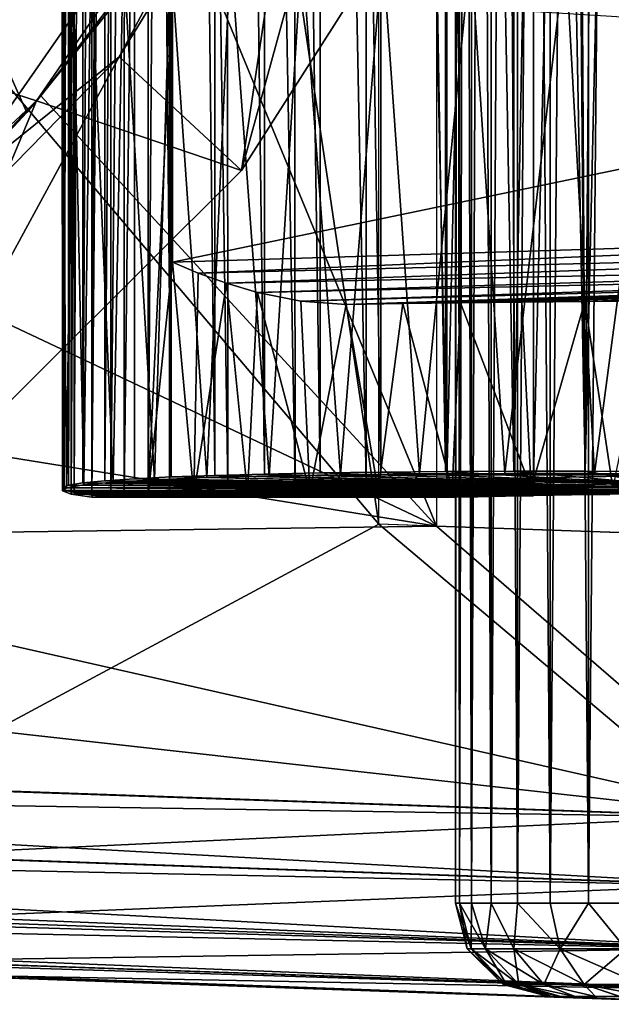
# Model space of a CAD drawing. Units: feet. Extents: x -1.1 to 12.9, y -5.4 to 1.1.
# Drawn here: x 0.7 to 1, y -1 to -0.6 of the extents above; entities that cross this region are included whole.
import ezdxf

# ---------------------------------------------------------------- set-up
doc = ezdxf.new("R2010")
doc.units = ezdxf.units.FT
doc.header["$MEASUREMENT"] = 0
doc.layers.get('0').update_dxf_attribs({"color": 255})
for name, color, linetype in [('AFUWA-3-ARPM', 4, 'Continuous'), ('AFUWA-3-BTVL', 11, 'Continuous'), ('AFUWA-3-HWSS', 4, 'Continuous'), ('AFUWA-P', 2, 'Continuous')]:
    doc.layers.add(name, color=color, linetype=linetype)

# ---------------------------------------------------------------- blocks, each defined once
blk = doc.blocks.new('A$C56645552')
at = {"linetype": 'Continuous', "lineweight": 0}
for p, q in [((-5.06872, 3.12046), (-5.06872, 1.48358)), ((-5.06774, 3.09847), (-5.06787, 1.50556)), ((-5.04033, 3.09824), (-5.04057, 1.50579)), ((-5.06787, 1.50556), (-5.06872, 1.50555)), ((-5.06787, 1.50556), (-5.06872, 1.50555)), ((-5.04057, 1.50579), (-5.06787, 1.50556)), ((-5.04057, 1.50579), (-5.06787, 1.50556)), ((-5.01165, 1.50591), (-5.04057, 1.50579)), ((-5.04057, 1.50579), (-5.01165, 1.50591)), ((-4.98164, 1.50591), (-5.01165, 1.50591)), ((-5.01165, 1.50591), (-4.98164, 1.50591)), ((-4.98164, 1.50591), (-4.95068, 1.5058)), ((-4.98164, 1.50591), (-4.95068, 1.5058)), ((-4.98452, 1.50015), (-5.01272, 1.49958)), ((-4.95009, 1.50034), (-4.98452, 1.50015)), ((-4.98018, 1.48049), (-4.98018, 1.50017)), ((-5.03231, 1.49869), (-5.04161, 1.49755)), ((-5.0398, 1.49626), (-5.04161, 1.49755)), ((-5.0398, 1.49626), (-5.03635, 1.4959)), ((-5.03635, 1.48245), (-5.03635, 1.49819)), ((-5.03635, 1.49819), (-5.03635, 1.48245)), ((-5.03458, 1.49841), (-5.03458, 1.48239)), ((-5.01272, 1.49958), (-5.03231, 1.49869)), ((-5.02956, 1.49881), (-5.02956, 1.48221)), ((-5.02132, 1.48192), (-5.02133, 1.49919)), ((-5.01017, 1.49963), (-5.01017, 1.48153)), ((-4.99634, 1.49991), (-4.99634, 1.48105)), ((-5.03635, 1.49494), (-5.06872, 1.49497)), ((-5.03635, 1.49494), (-5.06872, 1.49497)), ((-5.03664, 1.49493), (-5.06872, 1.49493)), ((-5.03664, 1.49493), (-5.06872, 1.49493)), ((-5.04425, 1.48272), (-5.04425, 1.49493)), ((-5.03667, 1.49494), (-5.03664, 1.49493)), ((-5.03664, 1.49493), (-5.03652, 1.49494)), ((-5.06872, 1.48358), (-4.92245, 1.47847)), ((-4.92245, 1.36019), (-5.27554, 1.37252)), ((-4.92245, 1.36019), (-5.27554, 1.37252)), ((-4.92327, 1.33125), (-5.27635, 1.34358)), ((-5.27667, 1.31691), (-4.92359, 1.30458)), ((-5.27635, 1.29938), (-4.92327, 1.28705)), ((-5.27554, 1.29383), (-4.92245, 1.2815)), ((-4.92245, 1.2815), (-5.27554, 1.29383))]:
    blk.add_line(p, q, dxfattribs=at)

msp = doc.modelspace()

# ---------------------------------------------------------------- linework, layer by layer
at = {"layer": 'AFUWA-3-ARPM'}
for points in [[(0.89224, 0.81474, 7.96575), (0.68542, 0.57005, 7.95853), (0.89224, -0.82214, 7.96575)], [(0.76179, 0.802, 5.50858), (0.75887, -0.80806, 5.54785), (0.75842, 0.80065, 5.54812)], [(0.76179, 0.802, 5.50858), (0.76245, -0.8094, 5.50863), (0.75887, -0.80806, 5.54785)], [(0.76245, -0.8094, 5.50863), (0.76179, 0.802, 5.50858), (0.77118, 0.80339, 5.47007)], [(0.76245, -0.8094, 5.50863), (0.77118, 0.80339, 5.47007), (0.77118, -0.81078, 5.47007)], [(0.76371, 0.80142, 7.62737), (0.7712, 0.80252, 7.5968), (0.76372, -0.80881, 7.62731)], [(0.7712, 0.80252, 7.5968), (0.7712, -0.80991, 7.5968), (0.76372, -0.80881, 7.62731)], [(0.77118, -0.81078, 5.47007), (0.77118, 0.80339, 5.47007), (0.78537, 0.80201, 5.43318)], [(0.78537, 0.80201, 5.43318), (0.7848, -0.8094, 5.43285), (0.77118, -0.81078, 5.47007)], [(0.7712, 0.80252, 7.5968), (0.77924, 0.80325, 7.57309), (0.7712, -0.80991, 7.5968)], [(0.77924, 0.80325, 7.57309), (0.77924, -0.81064, 7.57309), (0.7712, -0.80991, 7.5968)], [(0.77924, 0.80325, 7.57309), (0.79493, 0.80277, 7.54067), (0.77924, -0.81064, 7.57309)], [(0.77924, -0.81064, 7.57309), (0.79493, 0.80277, 7.54067), (0.79493, -0.81016, 7.54067)], [(0.78537, 0.80201, 5.43318), (0.80421, 0.80066, 5.39859), (0.7848, -0.8094, 5.43285)], [(0.80516, 0.58877, 7.52358), (0.79493, -0.81016, 7.54067), (0.79493, 0.80277, 7.54067)], [(0.7587, -0.4565, 5.54981), (0.75842, 0.80065, 5.54812), (0.75887, -0.80806, 5.54785)], [(0.75955, -0.80774, 7.65833), (0.75878, -0.80668, 7.68955), (0.7588, 0.79928, 7.68979)], [(0.75878, -0.80668, 7.68955), (0.76143, 0.79827, 7.72108), (0.7588, 0.79928, 7.68979)], [(0.7614, -0.80567, 7.72082), (0.76143, 0.79827, 7.72108), (0.75878, -0.80668, 7.68955)], [(0.7588, 0.79928, 7.68979), (0.75956, 0.80034, 7.65845), (0.75955, -0.80774, 7.65833)], [(0.75956, 0.80034, 7.65845), (0.76371, 0.80142, 7.62737), (0.75955, -0.80774, 7.65833)], [(0.76371, 0.80142, 7.62737), (0.76372, -0.80881, 7.62731), (0.75955, -0.80774, 7.65833)], [(0.76143, 0.79827, 7.72108), (0.7614, -0.80567, 7.72082), (0.76741, 0.7973, 7.75183)], [(0.80399, -0.80804, 5.39812), (0.7848, -0.8094, 5.43285), (0.80421, 0.80066, 5.39859)], [(0.80421, 0.80066, 5.39859), (0.82854, -0.80677, 5.36725), (0.80399, -0.80804, 5.39812)], [(0.82854, -0.80677, 5.36725), (0.80421, 0.80066, 5.39859), (0.82763, 0.79936, 5.36658)], [(0.85703, -0.80558, 5.33988), (0.82854, -0.80677, 5.36725), (0.82763, 0.79936, 5.36658)], [(0.82763, 0.79936, 5.36658), (0.8553, 0.79815, 5.33825), (0.85703, -0.80558, 5.33988)], [(0.85703, -0.80558, 5.33988), (0.8553, 0.79815, 5.33825), (0.88702, -0.8044, 5.31409)], [(0.88646, 0.79702, 5.314), (0.88702, -0.8044, 5.31409), (0.8553, 0.79815, 5.33825)], [(0.76741, 0.7973, 7.75183), (0.7614, -0.80567, 7.72082), (0.76739, -0.8047, 7.75163)], [(0.76739, -0.8047, 7.75163), (0.77679, 0.79639, 7.78193), (0.76741, 0.7973, 7.75183)], [(0.76739, -0.8047, 7.75163), (0.77667, -0.80379, 7.78161), (0.77679, 0.79639, 7.78193)], [(0.78926, 0.79555, 7.8107), (0.77679, 0.79639, 7.78193), (0.77667, -0.80379, 7.78161)], [(0.78912, -0.80296, 7.81037), (0.78926, 0.79555, 7.8107), (0.77667, -0.80379, 7.78161)], [(0.78912, -0.80296, 7.81037), (0.80468, -0.8022, 7.83782), (0.78926, 0.79555, 7.8107)], [(0.78926, 0.79555, 7.8107), (0.80468, -0.8022, 7.83782), (0.80483, 0.7948, 7.838)], [(0.82303, -0.80153, 7.86325), (0.80483, 0.7948, 7.838), (0.80468, -0.8022, 7.83782)], [(0.82303, -0.80153, 7.86325), (0.82322, 0.79414, 7.86346), (0.80483, 0.7948, 7.838)], [(0.82322, 0.79414, 7.86346), (0.82303, -0.80153, 7.86325), (0.84412, -0.80097, 7.88665)], [(0.84421, 0.79357, 7.88672), (0.82322, 0.79414, 7.86346), (0.84412, -0.80097, 7.88665)], [(0.88646, 0.79702, 5.314), (0.92099, -0.80338, 5.29394), (0.88702, -0.8044, 5.31409)], [(0.92099, -0.80338, 5.29394), (0.88646, 0.79702, 5.314), (0.9207, 0.796, 5.29414)], [(0.92099, -0.80338, 5.29394), (0.9207, 0.796, 5.29414), (0.95737, 0.79509, 5.27913)], [(0.95737, 0.79509, 5.27913), (0.95759, -0.80251, 5.27904), (0.92099, -0.80338, 5.29394)], [(0.95737, 0.79509, 5.27913), (0.99571, 0.79438, 5.26927), (0.95759, -0.80251, 5.27904)], [(0.99587, -0.80179, 5.26923), (0.95759, -0.80251, 5.27904), (0.99571, 0.79438, 5.26927)], [(0.84412, -0.80097, 7.88665), (0.86748, -0.80051, 7.90749), (0.84421, 0.79357, 7.88672)], [(0.86748, -0.80051, 7.90749), (0.86769, 0.79311, 7.90765), (0.84421, 0.79357, 7.88672)], [(0.86769, 0.79311, 7.90765), (0.86748, -0.80051, 7.90749), (0.89308, -0.80015, 7.92578)], [(0.89321, 0.79276, 7.92587), (0.86769, 0.79311, 7.90765), (0.89308, -0.80015, 7.92578)], [(0.89308, -0.80015, 7.92578), (0.92038, -0.79992, 7.9411), (0.89321, 0.79276, 7.92587)], [(0.89321, 0.79276, 7.92587), (0.92038, -0.79992, 7.9411), (0.92062, 0.79252, 7.94126)], [(0.92062, 0.79252, 7.94126), (0.92038, -0.79992, 7.9411), (0.9493, -0.7998, 7.95347)], [(0.9493, -0.7998, 7.95347), (0.94963, 0.79241, 7.95358), (0.92062, 0.79252, 7.94126)], [(0.94963, 0.79241, 7.95358), (0.9493, -0.7998, 7.95347), (0.96434, -0.0037, 7.95852)], [(0.80516, -0.59617, 7.52358), (0.79493, -0.81016, 7.54067), (0.80516, 0.58877, 7.52358)], [(0.89224, -0.82214, 7.96575), (0.68542, 0.57005, 7.95853), (0.68542, -0.57744, 7.95853)], [(0.97931, -0.7998, 7.96259), (0.96434, -0.0037, 7.95852), (0.9493, -0.7998, 7.95347)], [(0.97931, -0.7998, 7.96259), (0.97482, -0.03301, 7.96147), (0.96434, -0.0037, 7.95852)], [(0.97482, -0.03301, 7.96147), (0.97931, -0.7998, 7.96259), (0.98514, -0.06158, 7.964)], [(0.97931, -0.7998, 7.96259), (0.99563, -0.09029, 7.96616), (0.98514, -0.06158, 7.964)], [(1.01027, -0.79992, 7.96849), (0.99563, -0.09029, 7.96616), (0.97931, -0.7998, 7.96259)], [(0.57299, -0.2654, 5.08058), (0.74373, -0.64836, 5.08654), (0.69582, -0.69987, 5.08487)], [(0.74373, -0.64836, 5.08654), (0.57299, -0.2654, 5.08058), (0.78776, -0.59371, 5.08808)], [(0.71125, -0.68233, 4.99994), (0.88549, -0.43186, 4.99994), (0.61727, -0.2869, 4.99994)], [(0.71125, -0.68233, 4.99994), (0.78278, -0.62484, 4.60624), (0.88549, -0.43186, 4.99994)], [(0.78278, -0.62484, 4.60624), (0.89966, -0.43489, 4.60624), (0.88549, -0.43186, 4.99994)], [(0.78278, -0.62484, 4.60624), (0.83437, -0.67281, 2.49994), (0.89966, -0.43489, 4.60624)], [(0.89966, -0.43489, 4.60624), (0.83437, -0.67281, 2.49994), (0.96277, -0.47128, 2.49994)], [(0.7587, -0.4565, 5.54981), (0.75887, -0.80806, 5.54785), (0.7587, -0.58345, 5.54981)], [(0.83437, -0.67281, 2.49994), (0.86384, -0.47454, -0.00006), (0.96277, -0.47128, 2.49994)], [(0.86384, -0.47454, -0.00006), (0.74779, -0.64354, -0.00006), (0.58809, -0.59179, -0.00006)], [(0.86384, -0.47454, -0.00006), (0.83437, -0.67281, 2.49994), (0.74779, -0.64354, -0.00006)], [(0.9167, -0.51551, 5.25755), (0.9167, -0.82299, 5.25755), (0.80963, -0.56323, 5.2538)], [(0.74967, -0.64133, 5.25171), (0.80963, -0.56323, 5.2538), (0.9167, -0.82299, 5.25755)], [(0.80963, -0.56323, 5.2538), (0.74967, -0.64133, 5.25171), (0.78776, -0.59371, 5.08808)], [(0.68542, -0.57744, 7.95853), (0.68542, -0.93319, 7.95853), (0.89224, -0.82214, 7.96575)], [(0.77079, -0.58211, 5.63344), (0.78017, -0.80442, 5.6639), (0.78444, -0.58151, 5.6734)], [(0.78444, -0.58151, 5.6734), (0.78017, -0.80442, 5.6639), (0.79757, -0.80339, 5.69944)], [(0.79757, -0.80339, 5.69944), (0.80439, -0.58099, 5.71059), (0.78444, -0.58151, 5.6734)], [(0.79757, -0.80339, 5.69944), (0.8197, -0.80248, 5.73232), (0.80439, -0.58099, 5.71059)], [(0.82976, -0.58056, 5.74455), (0.80439, -0.58099, 5.71059), (0.8197, -0.80248, 5.73232)], [(0.84607, -0.80178, 5.76183), (0.82976, -0.58056, 5.74455), (0.8197, -0.80248, 5.73232)], [(0.82976, -0.58056, 5.74455), (0.84607, -0.80178, 5.76183), (0.85981, -0.58022, 5.7744)], [(0.85981, -0.58022, 5.7744), (0.84607, -0.80178, 5.76183), (0.87616, -0.80124, 5.78744)], [(0.87616, -0.80124, 5.78744), (0.89382, -0.57997, 5.79951), (0.85981, -0.58022, 5.7744)], [(0.87616, -0.80124, 5.78744), (0.90952, -0.80087, 5.80877), (0.89382, -0.57997, 5.79951)], [(0.93111, -0.57983, 5.81942), (0.89382, -0.57997, 5.79951), (0.90952, -0.80087, 5.80877)], [(0.94552, -0.80068, 5.82537), (0.93111, -0.57983, 5.81942), (0.90952, -0.80087, 5.80877)], [(0.93111, -0.57983, 5.81942), (0.94552, -0.80068, 5.82537), (0.97101, -0.57978, 5.83372)], [(0.98337, -0.80068, 5.83687), (0.97101, -0.57978, 5.83372), (0.94552, -0.80068, 5.82537)], [(1.01254, -0.57986, 5.84208), (0.97101, -0.57978, 5.83372), (0.98337, -0.80068, 5.83687)], [(0.98337, -0.80068, 5.83687), (1.0224, -0.80087, 5.84312), (1.01254, -0.57986, 5.84208)], [(0.76053, -0.80676, 5.58748), (0.76317, -0.58277, 5.59168), (0.7587, -0.58345, 5.54981)], [(0.7587, -0.58345, 5.54981), (0.75887, -0.80806, 5.54785), (0.76053, -0.80676, 5.58748)], [(0.76053, -0.80676, 5.58748), (0.76777, -0.80554, 5.62641), (0.76317, -0.58277, 5.59168)], [(0.77079, -0.58211, 5.63344), (0.76317, -0.58277, 5.59168), (0.76777, -0.80554, 5.62641)], [(0.78017, -0.80442, 5.6639), (0.77079, -0.58211, 5.63344), (0.76777, -0.80554, 5.62641)], [(0.74779, -0.64354, -0.00006), (0.59633, -0.78512, -0.00006), (0.58809, -0.59179, -0.00006)], [(0.74967, -0.64133, 5.25171), (0.74373, -0.64836, 5.08654), (0.78776, -0.59371, 5.08808)], [(0.79493, -0.81016, 7.54067), (0.80516, -0.59617, 7.52358), (0.80516, -0.71149, 7.52358)], [(1.23283, -0.6226, 6.86245), (0.80516, -0.71149, 7.52358), (0.80516, -0.59617, 7.52358)], [(1.23283, -0.6226, 6.86245), (1.23283, -0.69828, 6.86245), (0.80516, -0.71149, 7.52358)], [(0.71125, -0.68233, 4.99994), (0.62458, -0.78632, 4.60624), (0.78278, -0.62484, 4.60624)], [(0.6651, -0.84145, 2.49994), (0.78278, -0.62484, 4.60624), (0.62458, -0.78632, 4.60624)], [(0.78278, -0.62484, 4.60624), (0.6651, -0.84145, 2.49994), (0.83437, -0.67281, 2.49994)], [(0.59633, -0.78512, -0.00006), (0.74779, -0.64354, -0.00006), (0.6651, -0.84145, 2.49994)], [(0.83437, -0.67281, 2.49994), (0.6651, -0.84145, 2.49994), (0.74779, -0.64354, -0.00006)], [(0.68283, -0.71273, 5.24938), (0.74967, -0.64133, 5.25171), (0.9167, -0.82299, 5.25755)], [(0.74967, -0.64133, 5.25171), (0.68283, -0.71273, 5.24938), (0.69582, -0.69987, 5.08487)], [(0.74373, -0.64836, 5.08654), (0.74967, -0.64133, 5.25171), (0.69582, -0.69987, 5.08487)], [(0.8161, -0.71617, 7.50784), (0.80516, -0.71149, 7.52358), (1.23283, -0.69828, 6.86245)], [(0.8161, -0.71617, 7.50784), (1.23283, -0.69828, 6.86245), (1.23414, -0.70577, 6.86315)], [(0.8161, -0.71617, 7.50784), (1.23414, -0.70577, 6.86315), (0.82808, -0.72048, 7.49282)], [(1.23777, -0.71216, 6.86537), (0.82808, -0.72048, 7.49282), (1.23414, -0.70577, 6.86315)], [(0.9167, -0.82299, 5.25755), (0.61281, -0.77396, 5.24693), (0.68283, -0.71273, 5.24938)], [(0.81417, -0.80956, 7.51047), (0.79493, -0.81016, 7.54067), (0.80516, -0.71149, 7.52358)], [(0.8161, -0.71617, 7.50784), (0.81417, -0.80956, 7.51047), (0.80516, -0.71149, 7.52358)], [(0.82808, -0.72048, 7.49282), (1.23777, -0.71216, 6.86537), (0.84115, -0.72435, 7.47853)], [(0.84115, -0.72435, 7.47853), (1.23777, -0.71216, 6.86537), (1.24126, -0.71532, 6.86756)], [(0.82808, -0.72048, 7.49282), (0.81417, -0.80956, 7.51047), (0.8161, -0.71617, 7.50784)], [(0.85932, -0.72808, 7.46147), (0.84115, -0.72435, 7.47853), (1.24126, -0.71532, 6.86756)], [(1.24516, -0.71725, 6.87005), (0.85932, -0.72808, 7.46147), (1.24126, -0.71532, 6.86756)], [(0.85932, -0.72808, 7.46147), (1.24516, -0.71725, 6.87005), (0.87851, -0.72942, 7.44625)], [(0.87851, -0.72942, 7.44625), (1.24516, -0.71725, 6.87005), (1.24946, -0.71796, 6.87281)], [(0.87851, -0.72942, 7.44625), (1.24946, -0.71796, 6.87281), (0.90247, -0.72905, 7.43082)], [(0.92671, -0.72871, 7.41801), (0.90247, -0.72905, 7.43082), (1.24946, -0.71796, 6.87281)], [(0.92671, -0.72871, 7.41801), (1.24946, -0.71796, 6.87281), (0.95264, -0.7284, 7.40735)], [(0.9793, -0.72814, 7.39947), (0.95264, -0.7284, 7.40735), (1.24946, -0.71796, 6.87281)], [(0.9793, -0.72814, 7.39947), (1.24946, -0.71796, 6.87281), (1.00697, -0.7279, 7.39399)], [(0.83691, -0.80898, 7.48294), (0.81417, -0.80956, 7.51047), (0.82808, -0.72048, 7.49282)], [(0.84115, -0.72435, 7.47853), (0.83691, -0.80898, 7.48294), (0.82808, -0.72048, 7.49282)], [(0.86314, -0.80844, 7.45822), (0.83691, -0.80898, 7.48294), (0.84115, -0.72435, 7.47853)], [(0.85932, -0.72808, 7.46147), (0.86314, -0.80844, 7.45822), (0.84115, -0.72435, 7.47853)], [(0.86314, -0.80844, 7.45822), (0.85932, -0.72808, 7.46147), (0.87851, -0.72942, 7.44625)], [(0.86314, -0.80844, 7.45822), (0.87851, -0.72942, 7.44625), (0.89201, -0.80794, 7.43705)], [(0.89201, -0.80794, 7.43705), (0.87851, -0.72942, 7.44625), (0.90247, -0.72905, 7.43082)], [(0.89201, -0.80794, 7.43705), (0.90247, -0.72905, 7.43082), (0.92326, -0.80749, 7.41961)], [(0.90247, -0.72905, 7.43082), (0.92671, -0.72871, 7.41801), (0.92326, -0.80749, 7.41961)], [(0.92671, -0.72871, 7.41801), (0.95654, -0.80709, 7.40614), (0.92326, -0.80749, 7.41961)], [(0.92671, -0.72871, 7.41801), (0.95264, -0.7284, 7.40735), (0.95654, -0.80709, 7.40614)], [(0.95264, -0.7284, 7.40735), (0.9793, -0.72814, 7.39947), (0.95654, -0.80709, 7.40614)], [(0.99104, -0.80677, 7.39689), (0.95654, -0.80709, 7.40614), (0.9793, -0.72814, 7.39947)], [(0.99104, -0.80677, 7.39689), (0.9793, -0.72814, 7.39947), (1.00697, -0.7279, 7.39399)], [(0.9167, -0.82299, 5.25755), (0.53747, -0.82813, 5.2443), (0.61281, -0.77396, 5.24693)], [(0.80468, -0.8022, 7.83782), (0.97644, -0.80557, 7.78909), (0.82303, -0.80153, 7.86325)], [(0.8197, -0.80248, 5.73232), (0.98973, -0.80632, 5.67016), (0.84607, -0.80178, 5.76183)], [(0.84412, -0.80097, 7.88665), (0.82303, -0.80153, 7.86325), (1.01086, -0.80537, 7.80539)], [(0.97644, -0.80557, 7.78909), (1.01086, -0.80537, 7.80539), (0.82303, -0.80153, 7.86325)], [(0.84412, -0.80097, 7.88665), (1.01086, -0.80537, 7.80539), (0.86748, -0.80051, 7.90749)], [(0.98973, -0.80632, 5.67016), (0.87616, -0.80124, 5.78744), (0.84607, -0.80178, 5.76183)], [(0.89308, -0.80015, 7.92578), (0.86748, -0.80051, 7.90749), (1.01086, -0.80537, 7.80539)], [(0.87616, -0.80124, 5.78744), (1.0224, -0.80087, 5.84312), (0.90952, -0.80087, 5.80877)], [(1.06199, -0.80124, 5.844), (1.0224, -0.80087, 5.84312), (0.87616, -0.80124, 5.78744)], [(0.98973, -0.80632, 5.67016), (1.06199, -0.80124, 5.844), (0.87616, -0.80124, 5.78744)], [(0.89308, -0.80015, 7.92578), (1.01086, -0.80537, 7.80539), (0.92038, -0.79992, 7.9411)], [(0.90952, -0.80087, 5.80877), (1.0224, -0.80087, 5.84312), (0.94552, -0.80068, 5.82537)], [(0.9493, -0.7998, 7.95347), (0.92038, -0.79992, 7.9411), (1.01086, -0.80537, 7.80539)], [(0.98337, -0.80068, 5.83687), (0.94552, -0.80068, 5.82537), (1.0224, -0.80087, 5.84312)], [(0.97931, -0.7998, 7.96259), (0.9493, -0.7998, 7.95347), (1.01086, -0.80537, 7.80539)], [(0.95759, -0.80251, 5.27904), (0.99587, -0.80179, 5.26923), (1.0641, -0.80632, 5.42536)], [(0.97931, -0.7998, 7.96259), (1.01086, -0.80537, 7.80539), (1.01027, -0.79992, 7.96849)], [(1.06199, -0.80124, 5.844), (0.98973, -0.80632, 5.67016), (1.03314, -0.80632, 5.68335)], [(0.75878, -0.80668, 7.68955), (0.92864, -0.80703, 7.73092), (0.7614, -0.80567, 7.72082)], [(0.76053, -0.80676, 5.58748), (0.92908, -0.80787, 5.60524), (0.76777, -0.80554, 5.62641)], [(0.92864, -0.80703, 7.73092), (0.76739, -0.8047, 7.75163), (0.7614, -0.80567, 7.72082)], [(0.76739, -0.8047, 7.75163), (0.94823, -0.80614, 7.76355), (0.77667, -0.80379, 7.78161)], [(0.94823, -0.80614, 7.76355), (0.76739, -0.8047, 7.75163), (0.92864, -0.80703, 7.73092)], [(0.95383, -0.80685, 5.6432), (0.78017, -0.80442, 5.6639), (0.76777, -0.80554, 5.62641)], [(0.92908, -0.80787, 5.60524), (0.95383, -0.80685, 5.6432), (0.76777, -0.80554, 5.62641)], [(0.78912, -0.80296, 7.81037), (0.77667, -0.80379, 7.78161), (0.97644, -0.80557, 7.78909)], [(0.77667, -0.80379, 7.78161), (0.94823, -0.80614, 7.76355), (0.97644, -0.80557, 7.78909)], [(0.98973, -0.80632, 5.67016), (0.79757, -0.80339, 5.69944), (0.78017, -0.80442, 5.6639)], [(0.95383, -0.80685, 5.6432), (0.98973, -0.80632, 5.67016), (0.78017, -0.80442, 5.6639)], [(0.78912, -0.80296, 7.81037), (0.97644, -0.80557, 7.78909), (0.80468, -0.8022, 7.83782)], [(0.98973, -0.80632, 5.67016), (0.8197, -0.80248, 5.73232), (0.79757, -0.80339, 5.69944)], [(0.85703, -0.80558, 5.33988), (0.97758, -0.80787, 5.44557), (0.82854, -0.80677, 5.36725)], [(1.01926, -0.80685, 5.42779), (0.85703, -0.80558, 5.33988), (0.88702, -0.8044, 5.31409)], [(0.85703, -0.80558, 5.33988), (1.01926, -0.80685, 5.42779), (0.97758, -0.80787, 5.44557)], [(0.88702, -0.8044, 5.31409), (0.92099, -0.80338, 5.29394), (1.0641, -0.80632, 5.42536)], [(1.01926, -0.80685, 5.42779), (0.88702, -0.8044, 5.31409), (1.0641, -0.80632, 5.42536)], [(1.0641, -0.80632, 5.42536), (0.92099, -0.80338, 5.29394), (0.95759, -0.80251, 5.27904)], [(0.75955, -0.80774, 7.65833), (0.91934, -0.80817, 7.69399), (0.75878, -0.80668, 7.68955)], [(0.92864, -0.80703, 7.73092), (0.75878, -0.80668, 7.68955), (0.91934, -0.80817, 7.69399)], [(0.76053, -0.80676, 5.58748), (0.75887, -0.80806, 5.54785), (0.92908, -0.80787, 5.60524)], [(0.75887, -0.80806, 5.54785), (0.91889, -0.80923, 5.56142), (0.92908, -0.80787, 5.60524)], [(0.91889, -0.80923, 5.56142), (0.75887, -0.80806, 5.54785), (0.76245, -0.8094, 5.50863)], [(0.75955, -0.80774, 7.65833), (0.76372, -0.80881, 7.62731), (0.91934, -0.80817, 7.69399)], [(0.91889, -0.80923, 5.56142), (0.76245, -0.8094, 5.50863), (0.92431, -0.81078, 5.51659)], [(0.92431, -0.81078, 5.51659), (0.76245, -0.8094, 5.50863), (0.77118, -0.81078, 5.47007)], [(0.92115, -0.80946, 7.65595), (0.91934, -0.80817, 7.69399), (0.76372, -0.80881, 7.62731)], [(0.92115, -0.80946, 7.65595), (0.76372, -0.80881, 7.62731), (0.7712, -0.80991, 7.5968)], [(0.77118, -0.81078, 5.47007), (0.7848, -0.8094, 5.43285), (0.92431, -0.81078, 5.51659)], [(0.92115, -0.80946, 7.65595), (0.7712, -0.80991, 7.5968), (0.9339, -0.81078, 7.6201)], [(0.77924, -0.81064, 7.57309), (0.9339, -0.81078, 7.6201), (0.7712, -0.80991, 7.5968)], [(0.77924, -0.81064, 7.57309), (0.79493, -0.81016, 7.54067), (0.9339, -0.81078, 7.6201)], [(0.7848, -0.8094, 5.43285), (0.80399, -0.80804, 5.39812), (0.94474, -0.80923, 5.47632)], [(0.92431, -0.81078, 5.51659), (0.7848, -0.8094, 5.43285), (0.94474, -0.80923, 5.47632)], [(0.79493, -0.81016, 7.54067), (0.81417, -0.80956, 7.51047), (0.95759, -0.81013, 7.58838)], [(0.95759, -0.81013, 7.58838), (0.9339, -0.81078, 7.6201), (0.79493, -0.81016, 7.54067)], [(0.97758, -0.80787, 5.44557), (0.80399, -0.80804, 5.39812), (0.82854, -0.80677, 5.36725)], [(0.94474, -0.80923, 5.47632), (0.80399, -0.80804, 5.39812), (0.97758, -0.80787, 5.44557)], [(0.98978, -0.80958, 7.56524), (0.81417, -0.80956, 7.51047), (0.83691, -0.80898, 7.48294)], [(0.98978, -0.80958, 7.56524), (0.95759, -0.81013, 7.58838), (0.81417, -0.80956, 7.51047)], [(1.02739, -0.80919, 7.5529), (0.83691, -0.80898, 7.48294), (0.86314, -0.80844, 7.45822)], [(0.83691, -0.80898, 7.48294), (1.02739, -0.80919, 7.5529), (0.98978, -0.80958, 7.56524)], [(0.86314, -0.80844, 7.45822), (0.89201, -0.80794, 7.43705), (1.02739, -0.80919, 7.5529)], [(0.89201, -0.80794, 7.43705), (0.92326, -0.80749, 7.41961), (1.06698, -0.80898, 7.55246)], [(1.06698, -0.80898, 7.55246), (1.02739, -0.80919, 7.5529), (0.89201, -0.80794, 7.43705)], [(1.06698, -0.80898, 7.55246), (0.92326, -0.80749, 7.41961), (0.95654, -0.80709, 7.40614)], [(1.06698, -0.80898, 7.55246), (0.95654, -0.80709, 7.40614), (0.99104, -0.80677, 7.39689)], [(1.0385, -0.94552, 7.97086), (0.89224, -0.82214, 7.96575), (0.68542, -0.93319, 7.95853)], [(0.89224, -0.82214, 7.96575), (1.0385, -0.94552, 7.97086), (1.0385, -0.82724, 7.97086)], [(0.9167, -0.82299, 5.25755), (1.05874, -0.94604, 5.26251), (0.53747, -0.82813, 5.2443)], [(0.9167, -0.82299, 5.25755), (1.05874, -0.82795, 5.26251), (1.05874, -0.94604, 5.26251)], [(0.45139, -0.87828, 5.24129), (0.53747, -0.82813, 5.2443), (1.05874, -0.94604, 5.26251)], [(0.35556, -0.92148, 5.23795), (0.45139, -0.87828, 5.24129), (1.05874, -0.94604, 5.26251)], [(0.32026, -0.93437, 5.238), (0.35556, -0.92148, 5.23795), (1.05874, -0.94604, 5.26251)], [(0.32026, -0.93437, 5.238), (1.05754, -0.97502, 5.26801), (0.27879, -0.94764, 5.24074)], [(1.05874, -0.94604, 5.26251), (1.05754, -0.97502, 5.26801), (0.32026, -0.93437, 5.238)], [(0.68542, -0.93319, 7.95853), (0.6846, -0.96214, 7.95297), (1.0385, -0.94552, 7.97086)], [(1.0385, -0.94552, 7.97086), (0.6846, -0.96214, 7.95297), (1.03769, -0.97447, 7.9653)], [(1.05754, -0.97502, 5.26801), (0.24137, -0.95788, 5.2451), (0.27879, -0.94764, 5.24074)], [(0.20063, -0.96728, 5.25143), (0.24137, -0.95788, 5.2451), (1.05599, -1.00171, 5.28552)], [(0.24137, -0.95788, 5.2451), (1.05754, -0.97502, 5.26801), (1.05599, -1.00171, 5.28552)], [(0.68428, -0.9888, 7.93544), (1.03769, -0.97447, 7.9653), (0.6846, -0.96214, 7.95297)], [(0.20063, -0.96728, 5.25143), (1.05599, -1.00171, 5.28552), (0.1607, -0.97474, 5.25891)], [(1.05599, -1.00171, 5.28552), (0.11305, -0.98144, 5.26913), (0.1607, -0.97474, 5.25891)], [(0.68428, -0.9888, 7.93544), (1.03737, -1.00113, 7.94777), (1.03769, -0.97447, 7.9653)], [(0.07522, -0.98507, 5.27811), (0.11305, -0.98144, 5.26913), (1.05445, -1.01923, 5.31221)], [(0.11305, -0.98144, 5.26913), (1.05599, -1.00171, 5.28552), (1.05445, -1.01923, 5.31221)], [(0.03621, -0.98728, 5.28835), (1.05325, -1.02473, 5.3412), (0, -0.98795, 5.30442)], [(0.93403, -1.02057, 5.50693), (0.4724, -1.00444, 6.0842), (0, -0.98795, 5.30442)], [(0.93403, -1.02057, 5.50693), (0, -0.98795, 5.30442), (0.96093, -1.0215, 5.46666)], [(0, -0.98795, 5.30442), (1.05325, -1.02473, 5.3412), (0.96093, -1.0215, 5.46666)], [(1.05445, -1.01923, 5.31221), (0.03621, -0.98728, 5.28835), (0.07522, -0.98507, 5.27811)], [(0.03621, -0.98728, 5.28835), (1.05445, -1.01923, 5.31221), (1.05325, -1.02473, 5.3412)], [(0.6846, -1.00633, 7.90878), (1.03737, -1.00113, 7.94777), (0.68428, -0.9888, 7.93544)], [(0.38529, -1.0014, 6.54951), (0.96093, -1.0215, 7.59338), (0.36883, -1.00083, 6.78582)], [(0.37061, -1.00089, 7.02268), (0.36883, -1.00083, 6.78582), (0.96093, -1.0215, 7.59338)], [(0.96093, -1.0215, 7.59338), (0.39061, -1.00159, 7.25871), (0.37061, -1.00089, 7.02268)], [(0.6846, -1.00633, 7.90878), (1.03769, -1.01866, 7.92111), (1.03737, -1.00113, 7.94777)], [(0.38529, -1.0014, 6.54951), (0.41988, -1.00261, 6.31518), (0.96093, -1.0215, 7.59338)], [(0.96093, -1.0215, 7.59338), (0.93403, -1.02057, 7.63365), (0.39061, -1.00159, 7.25871)], [(0.39061, -1.00159, 7.25871), (0.93403, -1.02057, 7.63365), (0.42872, -1.00292, 7.4925)], [(0.41988, -1.00261, 6.31518), (0.4724, -1.00444, 6.0842), (1.0012, -1.02291, 5.66894)], [(0.41988, -1.00261, 6.31518), (1.0012, -1.02291, 5.66894), (1.0012, -1.02291, 7.56648)], [(0.96093, -1.0215, 7.59338), (0.41988, -1.00261, 6.31518), (1.0012, -1.02291, 7.56648)], [(0.42872, -1.00292, 7.4925), (0.93403, -1.02057, 7.63365), (0.68542, -1.01188, 7.87983)], [(0.96093, -1.0215, 5.64205), (0.4724, -1.00444, 6.0842), (0.93403, -1.02057, 5.60178)], [(0.4724, -1.00444, 6.0842), (0.92461, -1.02024, 5.55435), (0.93403, -1.02057, 5.60178)], [(1.0012, -1.02291, 5.66894), (0.4724, -1.00444, 6.0842), (0.96093, -1.0215, 5.64205)], [(0.4724, -1.00444, 6.0842), (0.93403, -1.02057, 5.50693), (0.92461, -1.02024, 5.55435)], [(1.03769, -1.01866, 7.92111), (0.6846, -1.00633, 7.90878), (0.68542, -1.01188, 7.87983)], [(1.0385, -1.02421, 7.89216), (0.68542, -1.01188, 7.87983), (0.96093, -1.0215, 7.76876)], [(0.92461, -1.02024, 7.68107), (0.93403, -1.02057, 7.7285), (0.68542, -1.01188, 7.87983)], [(0.68542, -1.01188, 7.87983), (0.93403, -1.02057, 7.7285), (0.96093, -1.0215, 7.76876)], [(0.68542, -1.01188, 7.87983), (0.93403, -1.02057, 7.63365), (0.92461, -1.02024, 7.68107)], [(1.03769, -1.01866, 7.92111), (0.68542, -1.01188, 7.87983), (1.0385, -1.02421, 7.89216)], [(1.05325, -1.02473, 5.3412), (1.0012, -1.02291, 5.43977), (0.96093, -1.0215, 5.46666)], [(1.0385, -1.02421, 7.89216), (0.96093, -1.0215, 7.76876), (1.0012, -1.02291, 7.79566)]]:
    msp.add_3dface(points, dxfattribs=at)
at = {"layer": 'AFUWA-3-BTVL'}
for points in [[(0.70825, -0.63155, 5.09995), (0.77932, -0.54114, 5.09995), (0.4562, -0.33378, 5.09995)], [(0.70789, -0.62946, 4.99995), (0.52934, -0.41846, 4.99995), (0.77832, -0.53927, 4.99995)], [(0.77932, -0.54114, 5.09995), (0.70789, -0.62946, 4.99995), (0.77832, -0.53927, 4.99995)], [(0.70789, -0.62946, 4.99995), (0.77932, -0.54114, 5.09995), (0.70825, -0.63155, 5.09995)]]:
    msp.add_3dface(points, dxfattribs=at)
at = {"layer": 'AFUWA-3-HWSS'}
for points in [[(0.92461, 0.97465, 5.55435), (0.92638, -0.98204, 5.57479), (0.92621, 0.97465, 5.57485)], [(0.92461, 0.97465, 5.55435), (0.92461, -0.98204, 5.55435), (0.92638, -0.98204, 5.57479)], [(0.92621, 0.97465, 5.53386), (0.92461, -0.98204, 5.55435), (0.92461, 0.97465, 5.55435)], [(0.92461, -0.98204, 5.55435), (0.92621, 0.97465, 5.53386), (0.92638, -0.98204, 5.53392)], [(0.92461, 0.97465, 7.68107), (0.92638, -0.98204, 7.70151), (0.92621, 0.97465, 7.70157)], [(0.92461, 0.97465, 7.68107), (0.92461, -0.98204, 7.68107), (0.92638, -0.98204, 7.70151)], [(0.92621, 0.97465, 7.66058), (0.92461, -0.98204, 7.68107), (0.92461, 0.97465, 7.68107)], [(0.92461, -0.98204, 7.68107), (0.92621, 0.97465, 7.66058), (0.92638, -0.98204, 7.66064)], [(0.93123, 0.97465, 5.59474), (0.92621, 0.97465, 5.57485), (0.92638, -0.98204, 5.57479)], [(0.92621, 0.97465, 5.53386), (0.9314, -0.98204, 5.51428), (0.92638, -0.98204, 5.53392)], [(0.93123, 0.97465, 5.51397), (0.9314, -0.98204, 5.51428), (0.92621, 0.97465, 5.53386)], [(0.93123, 0.97465, 7.72146), (0.92621, 0.97465, 7.70157), (0.92638, -0.98204, 7.70151)], [(0.92621, 0.97465, 7.66058), (0.9314, -0.98204, 7.641), (0.92638, -0.98204, 7.66064)], [(0.93123, 0.97465, 7.64069), (0.9314, -0.98204, 7.641), (0.92621, 0.97465, 7.66058)], [(0.92638, -0.98204, 5.57479), (0.9314, -0.98204, 5.59442), (0.93123, 0.97465, 5.59474)], [(0.92638, -0.98204, 7.70151), (0.9314, -0.98204, 7.72114), (0.93123, 0.97465, 7.72146)], [(0.93123, 0.97465, 5.59474), (0.9314, -0.98204, 5.59442), (0.93942, 0.97465, 5.61344)], [(0.93123, 0.97465, 5.51397), (0.93965, -0.98204, 5.49549), (0.9314, -0.98204, 5.51428)], [(0.93942, 0.97465, 5.49527), (0.93965, -0.98204, 5.49549), (0.93123, 0.97465, 5.51397)], [(0.93123, 0.97465, 7.72146), (0.9314, -0.98204, 7.72114), (0.93942, 0.97465, 7.74015)], [(0.93123, 0.97465, 7.64069), (0.93965, -0.98204, 7.62221), (0.9314, -0.98204, 7.641)], [(0.93942, 0.97465, 7.62199), (0.93965, -0.98204, 7.62221), (0.93123, 0.97465, 7.64069)], [(0.93965, -0.98204, 5.61322), (0.93942, 0.97465, 5.61344), (0.9314, -0.98204, 5.59442)], [(0.93965, -0.98204, 7.73994), (0.93942, 0.97465, 7.74015), (0.9314, -0.98204, 7.72114)], [(0.93965, -0.98204, 5.61322), (0.95066, 0.97465, 5.63064), (0.93942, 0.97465, 5.61344)], [(0.95066, 0.97465, 5.47807), (0.95079, -0.98204, 5.47845), (0.93942, 0.97465, 5.49527)], [(0.95079, -0.98204, 5.47845), (0.93965, -0.98204, 5.49549), (0.93942, 0.97465, 5.49527)], [(0.93965, -0.98204, 7.73994), (0.95066, 0.97465, 7.75736), (0.93942, 0.97465, 7.74015)], [(0.95066, 0.97465, 7.60479), (0.95079, -0.98204, 7.60517), (0.93942, 0.97465, 7.62199)], [(0.95079, -0.98204, 7.60517), (0.93965, -0.98204, 7.62221), (0.93942, 0.97465, 7.62199)], [(0.95066, 0.97465, 5.63064), (0.93965, -0.98204, 5.61322), (0.95079, -0.98204, 5.63026)], [(0.95066, 0.97465, 7.75736), (0.93965, -0.98204, 7.73994), (0.95079, -0.98204, 7.75698)], [(0.96461, 0.97465, 5.64574), (0.95066, 0.97465, 5.63064), (0.95079, -0.98204, 5.63026)], [(0.95066, 0.97465, 5.47807), (0.96461, -0.98204, 5.46339), (0.95079, -0.98204, 5.47845)], [(0.96461, -0.98204, 5.46339), (0.95066, 0.97465, 5.47807), (0.96461, 0.97465, 5.46297)], [(0.96461, 0.97465, 7.77246), (0.95066, 0.97465, 7.75736), (0.95079, -0.98204, 7.75698)], [(0.95066, 0.97465, 7.60479), (0.96461, -0.98204, 7.59011), (0.95079, -0.98204, 7.60517)], [(0.96461, -0.98204, 7.59011), (0.95066, 0.97465, 7.60479), (0.96461, 0.97465, 7.58968)], [(0.95079, -0.98204, 5.63026), (0.96461, -0.98204, 5.64532), (0.96461, 0.97465, 5.64574)], [(0.95079, -0.98204, 7.75698), (0.96461, -0.98204, 7.77204), (0.96461, 0.97465, 7.77246)], [(0.96461, 0.97465, 5.64574), (0.96461, -0.98204, 5.64532), (0.98077, 0.97465, 5.65827)], [(0.98078, -0.98204, 5.65795), (0.98077, 0.97465, 5.65827), (0.96461, -0.98204, 5.64532)], [(0.96461, 0.97465, 5.46297), (0.98077, 0.97465, 5.45044), (0.98078, -0.98204, 5.45075)], [(0.96461, -0.98204, 5.46339), (0.96461, 0.97465, 5.46297), (0.98078, -0.98204, 5.45075)], [(0.96461, 0.97465, 7.77246), (0.96461, -0.98204, 7.77204), (0.98077, 0.97465, 7.78499)], [(0.98078, -0.98204, 7.78467), (0.98077, 0.97465, 7.78499), (0.96461, -0.98204, 7.77204)], [(0.96461, 0.97465, 7.58968), (0.98077, 0.97465, 7.57716), (0.98078, -0.98204, 7.57747)], [(0.96461, -0.98204, 7.59011), (0.96461, 0.97465, 7.58968), (0.98078, -0.98204, 7.57747)], [(0.98078, -0.98204, 5.65795), (0.99885, 0.97465, 5.66797), (0.98077, 0.97465, 5.65827)], [(0.98077, 0.97465, 5.45044), (0.99885, 0.97465, 5.44073), (0.9987, -0.98204, 5.44098)], [(0.98078, -0.98204, 5.45075), (0.98077, 0.97465, 5.45044), (0.9987, -0.98204, 5.44098)], [(0.98078, -0.98204, 7.78467), (0.99885, 0.97465, 7.79469), (0.98077, 0.97465, 7.78499)], [(0.98077, 0.97465, 7.57716), (0.99885, 0.97465, 7.56745), (0.9987, -0.98204, 7.5677)], [(0.98078, -0.98204, 7.57747), (0.98077, 0.97465, 7.57716), (0.9987, -0.98204, 7.5677)], [(0.99885, 0.97465, 5.66797), (0.98078, -0.98204, 5.65795), (0.9987, -0.98204, 5.66772)], [(0.99885, 0.97465, 7.79469), (0.98078, -0.98204, 7.78467), (0.9987, -0.98204, 7.79444)], [(0.92638, -0.98204, 5.57479), (0.92461, -0.98204, 5.55435), (0.92964, -1.0013, 5.55435)], [(0.92461, -0.98204, 5.55435), (0.92638, -0.98204, 5.53392), (0.93128, -1.0013, 5.53466)], [(0.92964, -1.0013, 5.55435), (0.92461, -0.98204, 5.55435), (0.93128, -1.0013, 5.53466)], [(0.92638, -0.98204, 7.70151), (0.92461, -0.98204, 7.68107), (0.92964, -1.0013, 7.68107)], [(0.92461, -0.98204, 7.68107), (0.92638, -0.98204, 7.66064), (0.93128, -1.0013, 7.66138)], [(0.92964, -1.0013, 7.68107), (0.92461, -0.98204, 7.68107), (0.93128, -1.0013, 7.66138)], [(0.9314, -0.98204, 5.59442), (0.92638, -0.98204, 5.57479), (0.93128, -1.0013, 5.57405)], [(0.92964, -1.0013, 5.55435), (0.93128, -1.0013, 5.57405), (0.92638, -0.98204, 5.57479)], [(0.93725, -1.0013, 5.51247), (0.92638, -0.98204, 5.53392), (0.9314, -0.98204, 5.51428)], [(0.93128, -1.0013, 5.53466), (0.92638, -0.98204, 5.53392), (0.93725, -1.0013, 5.51247)], [(0.9314, -0.98204, 7.72114), (0.92638, -0.98204, 7.70151), (0.93128, -1.0013, 7.70077)], [(0.92964, -1.0013, 7.68107), (0.93128, -1.0013, 7.70077), (0.92638, -0.98204, 7.70151)], [(0.93725, -1.0013, 7.63919), (0.92638, -0.98204, 7.66064), (0.9314, -0.98204, 7.641)], [(0.93128, -1.0013, 7.66138), (0.92638, -0.98204, 7.66064), (0.93725, -1.0013, 7.63919)], [(0.93725, -1.0013, 5.59624), (0.9314, -0.98204, 5.59442), (0.93128, -1.0013, 5.57405)], [(0.93725, -1.0013, 7.72296), (0.9314, -0.98204, 7.72114), (0.93128, -1.0013, 7.70077)], [(0.93725, -1.0013, 5.59624), (0.93965, -0.98204, 5.61322), (0.9314, -0.98204, 5.59442)], [(0.9314, -0.98204, 5.51428), (0.93965, -0.98204, 5.49549), (0.93725, -1.0013, 5.51247)], [(0.93725, -1.0013, 7.72296), (0.93965, -0.98204, 7.73994), (0.9314, -0.98204, 7.72114)], [(0.9314, -0.98204, 7.641), (0.93965, -0.98204, 7.62221), (0.93725, -1.0013, 7.63919)], [(0.93965, -0.98204, 5.61322), (0.93725, -1.0013, 5.59624), (0.94928, -1.0013, 5.61985)], [(0.93965, -0.98204, 5.49549), (0.94928, -1.0013, 5.48886), (0.93725, -1.0013, 5.51247)], [(0.93965, -0.98204, 7.73994), (0.93725, -1.0013, 7.72296), (0.94928, -1.0013, 7.74657)], [(0.93965, -0.98204, 7.62221), (0.94928, -1.0013, 7.61557), (0.93725, -1.0013, 7.63919)], [(0.95079, -0.98204, 5.63026), (0.93965, -0.98204, 5.61322), (0.94928, -1.0013, 5.61985)], [(0.94928, -1.0013, 5.48886), (0.93965, -0.98204, 5.49549), (0.95079, -0.98204, 5.47845)], [(0.95079, -0.98204, 7.75698), (0.93965, -0.98204, 7.73994), (0.94928, -1.0013, 7.74657)], [(0.94928, -1.0013, 7.61557), (0.93965, -0.98204, 7.62221), (0.95079, -0.98204, 7.60517)], [(0.94928, -1.0013, 5.61985), (0.96889, -1.0013, 5.64267), (0.95079, -0.98204, 5.63026)], [(0.96889, -1.0013, 5.46603), (0.94928, -1.0013, 5.48886), (0.95079, -0.98204, 5.47845)], [(0.94928, -1.0013, 7.74657), (0.96889, -1.0013, 7.76939), (0.95079, -0.98204, 7.75698)], [(0.96889, -1.0013, 7.59275), (0.94928, -1.0013, 7.61557), (0.95079, -0.98204, 7.60517)], [(0.96461, -0.98204, 5.64532), (0.95079, -0.98204, 5.63026), (0.96889, -1.0013, 5.64267)], [(0.95079, -0.98204, 5.47845), (0.96461, -0.98204, 5.46339), (0.96889, -1.0013, 5.46603)], [(0.96461, -0.98204, 7.77204), (0.95079, -0.98204, 7.75698), (0.96889, -1.0013, 7.76939)], [(0.95079, -0.98204, 7.60517), (0.96461, -0.98204, 7.59011), (0.96889, -1.0013, 7.59275)], [(0.96889, -1.0013, 5.64267), (0.98078, -0.98204, 5.65795), (0.96461, -0.98204, 5.64532)], [(0.96461, -0.98204, 5.46339), (0.98078, -0.98204, 5.45075), (0.96889, -1.0013, 5.46603)], [(0.96889, -1.0013, 7.76939), (0.98078, -0.98204, 7.78467), (0.96461, -0.98204, 7.77204)], [(0.96461, -0.98204, 7.59011), (0.98078, -0.98204, 7.57747), (0.96889, -1.0013, 7.59275)], [(0.98078, -0.98204, 5.65795), (0.96889, -1.0013, 5.64267), (0.99648, -1.0013, 5.66131)], [(0.98078, -0.98204, 5.45075), (0.99648, -1.0013, 5.4474), (0.96889, -1.0013, 5.46603)], [(0.98078, -0.98204, 7.78467), (0.96889, -1.0013, 7.76939), (0.99648, -1.0013, 7.78803)], [(0.98078, -0.98204, 7.57747), (0.99648, -1.0013, 7.57412), (0.96889, -1.0013, 7.59275)], [(0.99648, -1.0013, 5.66131), (0.9987, -0.98204, 5.66772), (0.98078, -0.98204, 5.65795)], [(0.98078, -0.98204, 5.45075), (0.9987, -0.98204, 5.44098), (0.99648, -1.0013, 5.4474)], [(0.99648, -1.0013, 7.78803), (0.9987, -0.98204, 7.79444), (0.98078, -0.98204, 7.78467)], [(0.98078, -0.98204, 7.57747), (0.9987, -0.98204, 7.5677), (0.99648, -1.0013, 7.57412)], [(0.93128, -1.0013, 5.57405), (0.92964, -1.0013, 5.55435), (0.94472, -1.01638, 5.55435)], [(0.92964, -1.0013, 5.55435), (0.93128, -1.0013, 5.53466), (0.94616, -1.01638, 5.53716)], [(0.92964, -1.0013, 5.55435), (0.94616, -1.01638, 5.53716), (0.94472, -1.01638, 5.55435)], [(0.93128, -1.0013, 7.70077), (0.92964, -1.0013, 7.68107), (0.94472, -1.01638, 7.68107)], [(0.92964, -1.0013, 7.68107), (0.93128, -1.0013, 7.66138), (0.94616, -1.01638, 7.66387)], [(0.92964, -1.0013, 7.68107), (0.94616, -1.01638, 7.66387), (0.94472, -1.01638, 7.68107)], [(0.93725, -1.0013, 5.59624), (0.93128, -1.0013, 5.57405), (0.94616, -1.01638, 5.57155)], [(0.93128, -1.0013, 5.57405), (0.94472, -1.01638, 5.55435), (0.94616, -1.01638, 5.57155)], [(0.95137, -1.01638, 5.51778), (0.94616, -1.01638, 5.53716), (0.93128, -1.0013, 5.53466)], [(0.93725, -1.0013, 5.51247), (0.95137, -1.01638, 5.51778), (0.93128, -1.0013, 5.53466)], [(0.93725, -1.0013, 7.72296), (0.93128, -1.0013, 7.70077), (0.94616, -1.01638, 7.69827)], [(0.93128, -1.0013, 7.70077), (0.94472, -1.01638, 7.68107), (0.94616, -1.01638, 7.69827)], [(0.95137, -1.01638, 7.6445), (0.94616, -1.01638, 7.66387), (0.93128, -1.0013, 7.66138)], [(0.93725, -1.0013, 7.63919), (0.95137, -1.01638, 7.6445), (0.93128, -1.0013, 7.66138)], [(0.93725, -1.0013, 5.59624), (0.94616, -1.01638, 5.57155), (0.95137, -1.01638, 5.59093)], [(0.94928, -1.0013, 5.61985), (0.93725, -1.0013, 5.59624), (0.95137, -1.01638, 5.59093)], [(0.95137, -1.01638, 5.51778), (0.93725, -1.0013, 5.51247), (0.96188, -1.01638, 5.49716)], [(0.93725, -1.0013, 5.51247), (0.94928, -1.0013, 5.48886), (0.96188, -1.01638, 5.49716)], [(0.93725, -1.0013, 7.72296), (0.94616, -1.01638, 7.69827), (0.95137, -1.01638, 7.71764)], [(0.94928, -1.0013, 7.74657), (0.93725, -1.0013, 7.72296), (0.95137, -1.01638, 7.71764)], [(0.95137, -1.01638, 7.6445), (0.93725, -1.0013, 7.63919), (0.96188, -1.01638, 7.62388)], [(0.93725, -1.0013, 7.63919), (0.94928, -1.0013, 7.61557), (0.96188, -1.01638, 7.62388)], [(0.95137, -1.01638, 5.59093), (0.96188, -1.01638, 5.61155), (0.94928, -1.0013, 5.61985)], [(0.96889, -1.0013, 5.64267), (0.94928, -1.0013, 5.61985), (0.96188, -1.01638, 5.61155)], [(0.96188, -1.01638, 5.49716), (0.94928, -1.0013, 5.48886), (0.979, -1.01638, 5.47723)], [(0.94928, -1.0013, 5.48886), (0.96889, -1.0013, 5.46603), (0.979, -1.01638, 5.47723)], [(0.95137, -1.01638, 7.71764), (0.96188, -1.01638, 7.73826), (0.94928, -1.0013, 7.74657)], [(0.96889, -1.0013, 7.76939), (0.94928, -1.0013, 7.74657), (0.96188, -1.01638, 7.73826)], [(0.96188, -1.01638, 7.62388), (0.94928, -1.0013, 7.61557), (0.979, -1.01638, 7.60395)], [(0.94928, -1.0013, 7.61557), (0.96889, -1.0013, 7.59275), (0.979, -1.01638, 7.60395)], [(0.979, -1.01638, 5.63147), (0.96889, -1.0013, 5.64267), (0.96188, -1.01638, 5.61155)], [(0.979, -1.01638, 7.75819), (0.96889, -1.0013, 7.76939), (0.96188, -1.01638, 7.73826)], [(0.96889, -1.0013, 5.64267), (0.979, -1.01638, 5.63147), (0.99648, -1.0013, 5.66131)], [(1.00309, -1.01638, 5.46096), (0.979, -1.01638, 5.47723), (0.96889, -1.0013, 5.46603)], [(0.99648, -1.0013, 5.4474), (1.00309, -1.01638, 5.46096), (0.96889, -1.0013, 5.46603)], [(0.96889, -1.0013, 7.76939), (0.979, -1.01638, 7.75819), (0.99648, -1.0013, 7.78803)], [(1.00309, -1.01638, 7.58768), (0.979, -1.01638, 7.60395), (0.96889, -1.0013, 7.59275)], [(0.99648, -1.0013, 7.57412), (1.00309, -1.01638, 7.58768), (0.96889, -1.0013, 7.59275)], [(0.979, -1.01638, 5.63147), (1.00309, -1.01638, 5.64775), (0.99648, -1.0013, 5.66131)], [(0.979, -1.01638, 7.75819), (1.00309, -1.01638, 7.77446), (0.99648, -1.0013, 7.78803)], [(0.96398, -1.02141, 5.55435), (0.94616, -1.01638, 5.57155), (0.94472, -1.01638, 5.55435)], [(0.94472, -1.01638, 5.55435), (0.96517, -1.02141, 5.53954), (0.96398, -1.02141, 5.55435)], [(0.96517, -1.02141, 5.53954), (0.94472, -1.01638, 5.55435), (0.94616, -1.01638, 5.53716)], [(0.96398, -1.02141, 7.68107), (0.94616, -1.01638, 7.69827), (0.94472, -1.01638, 7.68107)], [(0.94472, -1.01638, 7.68107), (0.96517, -1.02141, 7.66626), (0.96398, -1.02141, 7.68107)], [(0.96517, -1.02141, 7.66626), (0.94472, -1.01638, 7.68107), (0.94616, -1.01638, 7.66387)], [(0.96534, -1.02141, 5.56929), (0.94616, -1.01638, 5.57155), (0.96398, -1.02141, 5.55435)], [(0.95137, -1.01638, 5.59093), (0.94616, -1.01638, 5.57155), (0.96534, -1.02141, 5.56929)], [(0.94616, -1.01638, 5.53716), (0.95137, -1.01638, 5.51778), (0.96897, -1.02141, 5.52528)], [(0.96897, -1.02141, 5.52528), (0.96517, -1.02141, 5.53954), (0.94616, -1.01638, 5.53716)], [(0.96534, -1.02141, 7.69601), (0.94616, -1.01638, 7.69827), (0.96398, -1.02141, 7.68107)], [(0.95137, -1.01638, 7.71764), (0.94616, -1.01638, 7.69827), (0.96534, -1.02141, 7.69601)], [(0.94616, -1.01638, 7.66387), (0.95137, -1.01638, 7.6445), (0.96897, -1.02141, 7.652)], [(0.96897, -1.02141, 7.652), (0.96517, -1.02141, 7.66626), (0.94616, -1.01638, 7.66387)], [(0.95137, -1.01638, 5.59093), (0.96534, -1.02141, 5.56929), (0.96909, -1.02141, 5.58333)], [(0.97522, -1.02141, 5.59647), (0.96188, -1.01638, 5.61155), (0.95137, -1.01638, 5.59093)], [(0.97522, -1.02141, 5.59647), (0.95137, -1.01638, 5.59093), (0.96909, -1.02141, 5.58333)], [(0.97518, -1.02141, 5.51192), (0.96897, -1.02141, 5.52528), (0.95137, -1.01638, 5.51778)], [(0.97518, -1.02141, 5.51192), (0.95137, -1.01638, 5.51778), (0.96188, -1.01638, 5.49716)], [(0.95137, -1.01638, 7.71764), (0.96534, -1.02141, 7.69601), (0.96909, -1.02141, 7.71004)], [(0.97522, -1.02141, 7.72319), (0.96188, -1.01638, 7.73826), (0.95137, -1.01638, 7.71764)], [(0.97522, -1.02141, 7.72319), (0.95137, -1.01638, 7.71764), (0.96909, -1.02141, 7.71004)], [(0.97518, -1.02141, 7.63864), (0.96897, -1.02141, 7.652), (0.95137, -1.01638, 7.6445)], [(0.97518, -1.02141, 7.63864), (0.95137, -1.01638, 7.6445), (0.96188, -1.01638, 7.62388)], [(0.97522, -1.02141, 5.59647), (0.98374, -1.02141, 5.60871), (0.96188, -1.01638, 5.61155)], [(0.98374, -1.02141, 5.60871), (0.979, -1.01638, 5.63147), (0.96188, -1.01638, 5.61155)], [(0.98373, -1.02141, 5.49977), (0.97518, -1.02141, 5.51192), (0.96188, -1.01638, 5.49716)], [(0.98373, -1.02141, 5.49977), (0.96188, -1.01638, 5.49716), (0.979, -1.01638, 5.47723)], [(0.97522, -1.02141, 7.72319), (0.98374, -1.02141, 7.73543), (0.96188, -1.01638, 7.73826)], [(0.98374, -1.02141, 7.73543), (0.979, -1.01638, 7.75819), (0.96188, -1.01638, 7.73826)], [(0.98373, -1.02141, 7.62649), (0.97518, -1.02141, 7.63864), (0.96188, -1.01638, 7.62388)], [(0.98373, -1.02141, 7.62649), (0.96188, -1.01638, 7.62388), (0.979, -1.01638, 7.60395)], [(1.00309, -1.01638, 5.64775), (0.979, -1.01638, 5.63147), (0.99405, -1.02141, 5.619)], [(0.98374, -1.02141, 5.60871), (0.99405, -1.02141, 5.619), (0.979, -1.01638, 5.63147)], [(1.00309, -1.01638, 5.46096), (1.00636, -1.02141, 5.48096), (0.979, -1.01638, 5.47723)], [(1.00636, -1.02141, 5.48096), (0.99415, -1.02141, 5.48941), (0.979, -1.01638, 5.47723)], [(0.99415, -1.02141, 5.48941), (0.98373, -1.02141, 5.49977), (0.979, -1.01638, 5.47723)], [(1.00309, -1.01638, 7.77446), (0.979, -1.01638, 7.75819), (0.99405, -1.02141, 7.74572)], [(0.98374, -1.02141, 7.73543), (0.99405, -1.02141, 7.74572), (0.979, -1.01638, 7.75819)], [(1.00309, -1.01638, 7.58768), (1.00636, -1.02141, 7.60768), (0.979, -1.01638, 7.60395)], [(1.00636, -1.02141, 7.60768), (0.99415, -1.02141, 7.61613), (0.979, -1.01638, 7.60395)], [(0.99415, -1.02141, 7.61613), (0.98373, -1.02141, 7.62649), (0.979, -1.01638, 7.60395)], [(0.96534, -1.02141, 5.56929), (0.96398, -1.02141, 5.55435), (0.96517, -1.02141, 5.53954)], [(0.96534, -1.02141, 7.69601), (0.96398, -1.02141, 7.68107), (0.96517, -1.02141, 7.66626)], [(1.10281, -1.02141, 5.61932), (0.96534, -1.02141, 5.56929), (0.96517, -1.02141, 5.53954)], [(0.96897, -1.02141, 5.52528), (1.10281, -1.02141, 5.61932), (0.96517, -1.02141, 5.53954)], [(1.10281, -1.02141, 7.74604), (0.96534, -1.02141, 7.69601), (0.96517, -1.02141, 7.66626)], [(0.96897, -1.02141, 7.652), (1.10281, -1.02141, 7.74604), (0.96517, -1.02141, 7.66626)], [(1.10281, -1.02141, 5.61932), (1.0774, -1.02141, 5.63395), (0.96534, -1.02141, 5.56929)], [(0.96534, -1.02141, 5.56929), (0.97522, -1.02141, 5.59647), (0.96909, -1.02141, 5.58333)], [(0.96534, -1.02141, 5.56929), (1.04836, -1.02141, 5.63895), (0.97522, -1.02141, 5.59647)], [(0.96534, -1.02141, 5.56929), (1.0774, -1.02141, 5.63395), (1.04836, -1.02141, 5.63895)], [(1.10281, -1.02141, 7.74604), (1.0774, -1.02141, 7.76066), (0.96534, -1.02141, 7.69601)], [(0.96534, -1.02141, 7.69601), (0.97522, -1.02141, 7.72319), (0.96909, -1.02141, 7.71004)], [(0.96534, -1.02141, 7.69601), (1.04836, -1.02141, 7.76567), (0.97522, -1.02141, 7.72319)], [(0.96534, -1.02141, 7.69601), (1.0774, -1.02141, 7.76066), (1.04836, -1.02141, 7.76567)], [(1.10281, -1.02141, 5.61932), (0.96897, -1.02141, 5.52528), (0.97518, -1.02141, 5.51192)], [(1.10281, -1.02141, 7.74604), (0.96897, -1.02141, 7.652), (0.97518, -1.02141, 7.63864)], [(1.12183, -1.02141, 5.59682), (0.97518, -1.02141, 5.51192), (0.99415, -1.02141, 5.48941)], [(0.99415, -1.02141, 5.48941), (0.97518, -1.02141, 5.51192), (0.98373, -1.02141, 5.49977)], [(1.10281, -1.02141, 5.61932), (0.97518, -1.02141, 5.51192), (1.12183, -1.02141, 5.59682)], [(1.12183, -1.02141, 7.72354), (0.97518, -1.02141, 7.63864), (0.99415, -1.02141, 7.61613)], [(0.99415, -1.02141, 7.61613), (0.97518, -1.02141, 7.63864), (0.98373, -1.02141, 7.62649)], [(1.10281, -1.02141, 7.74604), (0.97518, -1.02141, 7.63864), (1.12183, -1.02141, 7.72354)], [(0.98374, -1.02141, 5.60871), (0.97522, -1.02141, 5.59647), (0.99405, -1.02141, 5.619)], [(0.99405, -1.02141, 5.619), (0.97522, -1.02141, 5.59647), (1.04836, -1.02141, 5.63895)], [(0.98374, -1.02141, 7.73543), (0.97522, -1.02141, 7.72319), (0.99405, -1.02141, 7.74572)], [(0.99405, -1.02141, 7.74572), (0.97522, -1.02141, 7.72319), (1.04836, -1.02141, 7.76567)]]:
    msp.add_3dface(points, dxfattribs=at)

# ---------------------------------------------------------------- block references
at = {"layer": 'AFUWA-P'}
msp.add_blockref('A$C56645552', (5.96094, -2.3057), dxfattribs=at)

doc.saveas('drawing.dxf')
